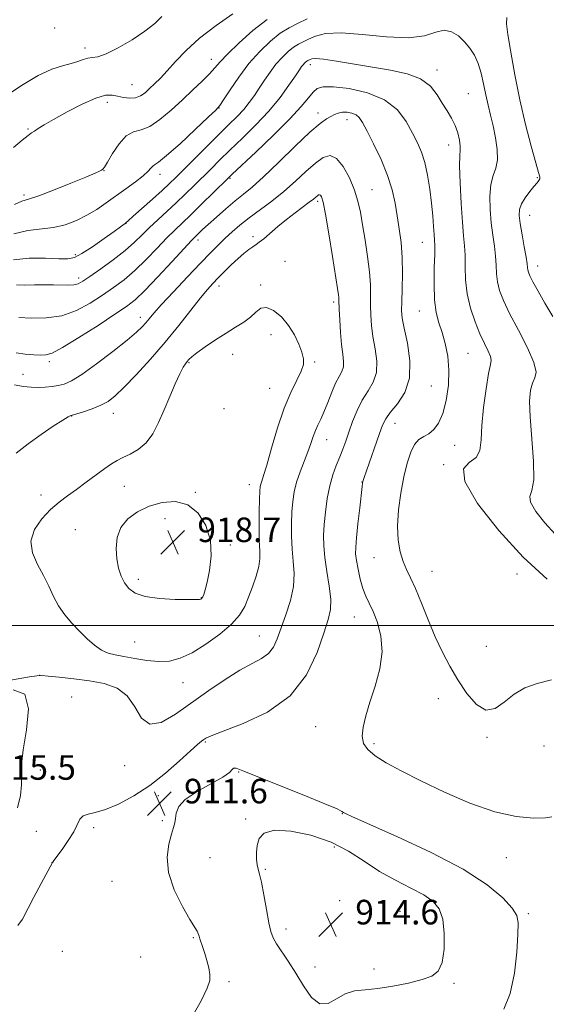
# Model space of a CAD drawing. Extents: x 2119800 to 2122700, y 357300 to 360200.
# Drawn here: x 2121161 to 2121333, y 358377 to 358697 of the extents above; entities that cross this region are included whole.
import ezdxf

# ---------------------------------------------------------------- set-up
doc = ezdxf.new("R2010")
doc.units = 0
doc.header["$MEASUREMENT"] = 0
for name, color, linetype, lineweight in [('32000', 7, 'Continuous', 0), ('DTM SPOT ELEVATION', 2, 'Continuous', 13), ('INDEX CONTOUR', 41, 'Continuous', 13), ('INTERMEDIATE CONTOUR', 44, 'Continuous', 0), ('SPOT ELEVATION', 7, 'Continuous', 0)]:
    doc.layers.add(name, color=color, linetype=linetype, lineweight=lineweight)
doc.styles.add('Style-ITALICS', font='ITALICS.shx')

# ---------------------------------------------------------------- blocks, each defined once
blk = doc.blocks.new('SPOT')
at = {"layer": 'SPOT ELEVATION'}
for p, q in [((-3.91, -3.91), (3.82, 3.81)), ((-1.65, 3.77), (1.72, -3.93))]:
    blk.add_line(p, q, dxfattribs=at)

msp = doc.modelspace()

# ---------------------------------------------------------------- linework, layer by layer
at = {"layer": '32000', "flags": 128}
msp.add_lwpolyline([(2122500, 358500), (2120000, 358500)], dxfattribs=at)
at = {"layer": 'DTM SPOT ELEVATION'}
for p in [(2121172.71, 358694.63, 894.74), (2121182.59, 358688.1, 895.54), (2121223.78, 358684.39, 899.34), (2121256.01, 358682.59, 906.54), (2121297.22, 358680.92, 905.44), (2121197.95, 358676.09, 897.04), (2121307.47, 358673.15, 905.04), (2121189.89, 358670.43, 898.54), (2121226.25, 358668.54, 902.04), (2121258.46, 358666.89, 909.44), (2121267.89, 358664.77, 910.64), (2121164.04, 358661.67, 897.84), (2121301.09, 358656.51, 906.64), (2121188.76, 358648.16, 900.04), (2121207.02, 358646.98, 902.54), (2121229.82, 358645.67, 908.14), (2121329.96, 358645.86, 902.14), (2121162.71, 358640.21, 899.64), (2121276.05, 358641.96, 911.14), (2121258.41, 358638.15, 914.34), (2121327.39, 358633.58, 901.24), (2121195.93, 358630.94, 904.04), (2121219.37, 358625.6, 910.44), (2121237.36, 358626.64, 913.64), (2121292.5, 358624.82, 908.84), (2121179.42, 358620.82, 903.64), (2121247.76, 358618.65, 915.24), (2121330.05, 358617.1, 901.34), (2121180.59, 358613.21, 905.54), (2121226.21, 358610.61, 914.54), (2121239.8, 358610.86, 915.64), (2121263.57, 358605.4, 914.34), (2121291.45, 358602.49, 908.84), (2121200.61, 358600.36, 911.44), (2121243.135, 358594.724, 916.789), (2121307.3, 358588.7, 907.04), (2121171.03, 358585.99, 910.34), (2121216.44, 358585.59, 916.14), (2121230.706, 358588.319, 916.75), (2121257.43, 358585.8, 915.74), (2121162.38, 358581.78, 911.04), (2121242.696, 358577.269, 916.942), (2121295.34, 358578.03, 909.24), (2121227.91, 358570.62, 917.64), (2121178.24, 358568.23, 914.04), (2121191.85, 358569.15, 914.64), (2121283.55, 358565.82, 909.24), (2121261.36, 358560.53, 913.24), (2121302.94, 358558.7, 907.04), (2121299.42, 358552.39, 906.04), (2121195.47, 358545.4, 916.84), (2121236.18, 358545.91, 916.64), (2121272.8, 358546.78, 910.04), (2121168.32, 358542.52, 915.44), (2121218.51, 358543.35, 917.84), (2121208.704, 358534.824, 918.931), (2121179.42, 358531.26, 917.24), (2121229.977, 358526.285, 917.745), (2121276.68, 358522.16, 908.84), (2121199.966, 358515.082, 918.434), (2121295.56, 358517.69, 907.14), (2121323.24, 358516.81, 906.54), (2121220.486, 358509.1, 918.051), (2121270.35, 358502.76, 910.84), (2121239.41, 358496.66, 914.84), (2121198.84, 358494.63, 917.04), (2121313.26, 358493.29, 906.74), (2121167.811, 358483.787, 913.996), (2121214.5, 358481.48, 915.14), (2121178.29, 358476.75, 912.64), (2121297.72, 358476.23, 908.74), (2121257.7, 358467.05, 911.04), (2121313.53, 358463.68, 908.24), (2121221.78, 358462.15, 911.84), (2121276.76, 358461.52, 909.64), (2121332.12, 358460.81, 909.54), (2121195.55, 358454.37, 913.44), (2121168.1, 358453.01, 913.24), (2121232.62, 358452.31, 912.04), (2121206.54, 358444.59, 911.54), (2121266.44, 358438.82, 912.04), (2121207.78, 358436.54, 911.64), (2121234.98, 358437.05, 913.84), (2121166.78, 358433.02, 913.04), (2121185.391, 358434.202, 911.586), (2121263.8, 358427.97, 914.64), (2121171.918, 358422.837, 912.007), (2121223.31, 358424.42, 913.24), (2121319.77, 358424.41, 910.84), (2121241.37, 358420.663, 914.149), (2121191.459, 358416.764, 910.783), (2121265.493, 358410.432, 914.685), (2121285.23, 358407.02, 915.24), (2121326.99, 358406.2, 911.74), (2121248.016, 358401.225, 914.455), (2121217.9, 358398.39, 911.84), (2121175.234, 358393.899, 910.209), (2121200.77, 358392.06, 910.64), (2121257.476, 358388.814, 914.493), (2121276.687, 358388.243, 914.57), (2121229.54, 358384.09, 912.34), (2121302.73, 358383.51, 913.74)]:
    msp.add_point(p, dxfattribs=at)
at = {"layer": 'INDEX CONTOUR'}
for points in [[(2121241.891, 358697.378, 900), (2121237.315, 358693.765, 900), (2121232.783, 358689.73, 900), (2121229.044, 358686.114, 900), (2121226.59, 358683.516, 900), (2121224.891, 358681.566, 900), (2121223.162, 358679.651, 900), (2121220.782, 358677.28, 900), (2121217.777, 358674.44, 900), (2121214.338, 358671.237, 900), (2121210.67, 358667.852, 900), (2121207.031, 358664.766, 900), (2121203.695, 358662.531, 900), (2121200.854, 358661.44, 900), (2121198.371, 358660.747, 900), (2121196.032, 358659.443, 900), (2121193.701, 358656.858, 900), (2121191.576, 358653.667, 900), (2121189.936, 358650.882, 900), (2121188.959, 358649.264, 900), (2121188.43, 358648.566, 900), (2121188.031, 358648.29, 900), (2121187.387, 358647.976, 900), (2121185.886, 358647.319, 900), (2121182.857, 358646.055, 900), (2121177.988, 358644.066, 900), (2121172.395, 358641.827, 900), (2121167.552, 358639.965, 900), (2121164.559, 358638.929, 900), (2121162.096, 358638.214, 900), (2121159.627, 358637.101, 900)], [(2121334.645, 358437.742, 910), (2121332.526, 358437.455, 910), (2121328.618, 358437.347, 910), (2121323.028, 358437.823, 910), (2121316.02, 358439.339, 910), (2121307.961, 358442.157, 910), (2121299.636, 358445.765, 910), (2121291.936, 358449.46, 910), (2121285.588, 358452.67, 910), (2121280.661, 358455.361, 910), (2121277.062, 358457.631, 910), (2121274.681, 358459.619, 910), (2121273.358, 358461.617, 910), (2121272.914, 358463.962, 910), (2121273.186, 358466.939, 910), (2121274.055, 358470.641, 910), (2121275.417, 358475.11, 910), (2121277.091, 358480.312, 910), (2121278.589, 358485.898, 910), (2121279.35, 358491.439, 910), (2121278.993, 358496.548, 910), (2121277.849, 358501, 910), (2121276.433, 358504.609, 910), (2121275.162, 358507.323, 910), (2121274.076, 358509.612, 910), (2121273.117, 358512.08, 910), (2121272.252, 358515.131, 910), (2121271.527, 358518.377, 910), (2121271.008, 358521.232, 910), (2121270.752, 358523.368, 910), (2121270.761, 358525.492, 910), (2121271.026, 358528.571, 910), (2121271.51, 358533.181, 910), (2121272.08, 358538.353, 910), (2121272.87, 358545.294, 910), (2121273.014, 358546.425, 910), (2121273.089, 358546.839, 910), (2121273.199, 358547.236, 910), (2121273.531, 358548.233, 910), (2121274.292, 358550.43, 910), (2121278.528, 358562.525, 910), (2121279.54, 358565.296, 910), (2121280.536, 358567.325, 910), (2121282.038, 358569.396, 910), (2121284.327, 358572.179, 910), (2121286.724, 358575.882, 910), (2121288.309, 358580.599, 910), (2121288.443, 358586.239, 910), (2121287.608, 358591.975, 910), (2121286.567, 358596.796, 910), (2121285.931, 358600.056, 910), (2121285.703, 358602.558, 910), (2121285.735, 358605.471, 910), (2121285.876, 358609.648, 910), (2121285.979, 358614.697, 910), (2121285.894, 358619.911, 910), (2121285.52, 358624.726, 910), (2121284.935, 358629.16, 910), (2121284.268, 358633.371, 910), (2121283.574, 358637.532, 910), (2121282.635, 358641.86, 910), (2121281.163, 358646.583, 910), (2121279.011, 358651.768, 910), (2121276.59, 358656.833, 910), (2121274.45, 358661.033, 910), (2121272.981, 358663.82, 910), (2121271.928, 358665.441, 910), (2121270.873, 358666.338, 910), (2121269.507, 358666.883, 910), (2121267.947, 358667.151, 910), (2121266.417, 358667.144, 910), (2121265.083, 358666.877, 910), (2121263.872, 358666.404, 910), (2121262.655, 358665.793, 910), (2121261.234, 358664.993, 910), (2121259.143, 358663.483, 910), (2121255.846, 358660.623, 910), (2121251.082, 358656.09, 910), (2121245.679, 358650.825, 910), (2121240.735, 358646.083, 910), (2121237.05, 358642.777, 910), (2121234.22, 358640.449, 910), (2121231.541, 358638.299, 910), (2121228.509, 358635.736, 910), (2121225.416, 358633.023, 910), (2121222.755, 358630.631, 910), (2121220.895, 358628.921, 910), (2121218.356, 358626.49, 910), (2121217.231, 358625.323, 910), (2121214.903, 358622.828, 910), (2121210.98, 358618.589, 910), (2121206.309, 358613.578, 910), (2121202.047, 358609.118, 910), (2121198.946, 358606.125, 910), (2121196.146, 358603.908, 910), (2121192.384, 358601.369, 910), (2121186.862, 358597.771, 910), (2121180.653, 358593.811, 910), (2121175.3, 358590.546, 910), (2121171.911, 358588.759, 910), (2121169.875, 358588.138, 910), (2121168.15, 358588.094, 910), (2121165.908, 358588.163, 910), (2121163.17, 358588.364, 910), (2121160.174, 358588.838, 910)]]:
    msp.add_polyline3d(points, dxfattribs=at)
at = {"layer": 'INTERMEDIATE CONTOUR'}
for points in [[(2121207.622, 358698.308, 896), (2121205.318, 358696.077, 896), (2121202.151, 358693.501, 896), (2121197.965, 358690.702, 896), (2121193.444, 358688.095, 896), (2121189.484, 358686.167, 896), (2121186.743, 358685.238, 896), (2121184.926, 358684.956, 896), (2121183.503, 358684.799, 896), (2121182.008, 358684.363, 896), (2121180.242, 358683.7, 896), (2121178.069, 358682.98, 896), (2121175.341, 358682.257, 896), (2121171.85, 358681.129, 896), (2121167.373, 358679.082, 896), (2121161.899, 358675.838, 896), (2121156.261, 358672.071, 896)], [(2121230.802, 358699.199, 898), (2121225.337, 358695.415, 898), (2121219.946, 358691.287, 898), (2121215.549, 358687.301, 898), (2121212.121, 358683.695, 898), (2121209.401, 358680.639, 898), (2121207.157, 358678.246, 898), (2121205.265, 358676.382, 898), (2121203.633, 358674.854, 898), (2121202.156, 358673.525, 898), (2121200.683, 358672.479, 898), (2121199.051, 358671.857, 898), (2121197.159, 358671.745, 898), (2121195.146, 358671.997, 898), (2121193.213, 358672.415, 898), (2121191.422, 358672.765, 898), (2121189.285, 358672.68, 898), (2121186.174, 358671.764, 898), (2121181.745, 358669.794, 898), (2121176.786, 358667.26, 898), (2121172.368, 358664.831, 898), (2121169.309, 358663.033, 898), (2121167.406, 358661.827, 898), (2121166.204, 358661.031, 898), (2121165.244, 358660.418, 898), (2121164.062, 358659.584, 898), (2121162.194, 358658.078, 898), (2121159.359, 358655.645, 898)], [(2121334.932, 358600.614, 902), (2121332.356, 358605.033, 902), (2121330.152, 358608.941, 902), (2121328.492, 358611.985, 902), (2121327.486, 358613.938, 902), (2121326.989, 358615.077, 902), (2121326.796, 358615.808, 902), (2121326.708, 358616.547, 902), (2121326.575, 358617.764, 902), (2121326.256, 358619.939, 902), (2121325.669, 358623.327, 902), (2121324.961, 358627.275, 902), (2121324.34, 358630.9, 902), (2121323.998, 358633.556, 902), (2121324.076, 358635.523, 902), (2121324.703, 358637.314, 902), (2121325.919, 358639.304, 902), (2121327.423, 358641.314, 902), (2121328.825, 358643.025, 902), (2121329.815, 358644.205, 902), (2121330.402, 358644.965, 902), (2121330.671, 358645.503, 902), (2121330.672, 358646.125, 902), (2121330.296, 358647.574, 902), (2121329.398, 358650.701, 902), (2121327.911, 358656.083, 902), (2121326.07, 358663.188, 902), (2121324.189, 358671.208, 902), (2121322.541, 358679.326, 902), (2121321.235, 358686.686, 902), (2121320.342, 358692.424, 902), (2121319.919, 358695.977, 902), (2121319.979, 358697.977, 902)], [(2121254.95, 358697.52, 902), (2121251.828, 358696.063, 902), (2121249.053, 358694.664, 902), (2121246.209, 358692.856, 902), (2121242.984, 358690.271, 902), (2121239.499, 358686.935, 902), (2121235.984, 358682.974, 902), (2121232.674, 358678.61, 902), (2121229.841, 358674.46, 902), (2121227.761, 358671.237, 902), (2121226.487, 358669.332, 902), (2121225.171, 358667.832, 902), (2121222.74, 358665.502, 902), (2121218.533, 358661.546, 902), (2121213.551, 358656.919, 902), (2121209.208, 358653.016, 902), (2121206.566, 358650.862, 902), (2121205.285, 358650.002, 902), (2121204.673, 358649.609, 902), (2121204.097, 358648.988, 902), (2121203.166, 358647.958, 902), (2121201.547, 358646.468, 902), (2121199.036, 358644.51, 902), (2121195.926, 358642.251, 902), (2121189.501, 358637.638, 902), (2121186.431, 358635.526, 902), (2121183.257, 358633.599, 902), (2121179.84, 358631.901, 902), (2121176.185, 358630.538, 902), (2121172.333, 358629.629, 902), (2121164.02, 358628.69, 902), (2121159.401, 358627.579, 902)], [(2121335.681, 358529.778, 904), (2121332.304, 358533.449, 904), (2121329.41, 358537.174, 904), (2121327.658, 358540.181, 904), (2121327.441, 358542.08, 904), (2121328.104, 358544.018, 904), (2121328.727, 358547.522, 904), (2121328.628, 358553.574, 904), (2121327.527, 358567.944, 904), (2121327.414, 358573.127, 904), (2121327.724, 358576.63, 904), (2121328.356, 358578.948, 904), (2121329.123, 358580.642, 904), (2121329.477, 358582.57, 904), (2121328.782, 358585.657, 904), (2121326.656, 358590.479, 904), (2121323.733, 358596.201, 904), (2121320.9, 358601.638, 904), (2121318.865, 358605.882, 904), (2121317.609, 358609.138, 904), (2121316.934, 358611.893, 904), (2121316.639, 358614.567, 904), (2121316.512, 358617.328, 904), (2121316.335, 358620.278, 904), (2121315.951, 358623.515, 904), (2121315.437, 358627.109, 904), (2121314.926, 358631.122, 904), (2121314.553, 358635.519, 904), (2121314.452, 358639.869, 904), (2121314.756, 358643.643, 904), (2121315.507, 358646.513, 904), (2121316.373, 358648.949, 904), (2121316.932, 358651.619, 904), (2121316.872, 358655.006, 904), (2121316.326, 358658.847, 904), (2121315.536, 358662.691, 904), (2121314.711, 358666.202, 904), (2121313.907, 358669.505, 904), (2121313.145, 358672.842, 904), (2121312.424, 358676.365, 904), (2121311.646, 358679.873, 904), (2121310.691, 358683.077, 904), (2121309.461, 358685.768, 904), (2121307.955, 358688.045, 904), (2121306.197, 358690.091, 904), (2121304.206, 358691.981, 904), (2121301.992, 358693.384, 904), (2121299.564, 358693.865, 904), (2121296.813, 358693.209, 904), (2121293.171, 358692.08, 904), (2121287.952, 358691.361, 904), (2121280.844, 358691.658, 904), (2121273.013, 358692.476, 904), (2121265.998, 358693.04, 904), (2121260.973, 358692.781, 904), (2121257.66, 358691.935, 904), (2121255.417, 358690.943, 904), (2121253.67, 358690.128, 904), (2121252.118, 358689.345, 904), (2121250.526, 358688.334, 904), (2121248.721, 358686.886, 904), (2121246.766, 358685.011, 904), (2121244.785, 358682.771, 904), (2121242.88, 358680.248, 904), (2121241.076, 358677.597, 904), (2121239.378, 358674.994, 904), (2121237.766, 358672.571, 904), (2121236.119, 358670.283, 904), (2121234.289, 358668.044, 904), (2121232.131, 358665.734, 904), (2121229.492, 358663.116, 904), (2121226.222, 358659.918, 904), (2121222.305, 358656.031, 904), (2121212.217, 358645.926, 904), (2121210.125, 358643.902, 904), (2121207.733, 358641.687, 904), (2121204.557, 358638.815, 904), (2121198.344, 358633.269, 904), (2121196.723, 358631.84, 904), (2121195.999, 358631.222, 904), (2121195.656, 358630.957, 904), (2121194.153, 358629.854, 904), (2121192.103, 358628.367, 904), (2121188.828, 358626.013, 904), (2121185.024, 358623.353, 904), (2121181.613, 358621.121, 904), (2121179.188, 358619.871, 904), (2121177.039, 358619.436, 904), (2121174.125, 358619.467, 904), (2121169.736, 358619.625, 904), (2121164.48, 358619.591, 904), (2121159.292, 358619.053, 904)], [(2121333.069, 358515.18, 906), (2121325.327, 358522.242, 906), (2121317.322, 358530.941, 906), (2121310.465, 358539.769, 906), (2121306.313, 358546.895, 906), (2121305.842, 358551.042, 906), (2121307.713, 358553.151, 906), (2121310.003, 358554.72, 906), (2121311.224, 358557.022, 906), (2121311.611, 358560.444, 906), (2121311.829, 358565.152, 906), (2121312.393, 358571.067, 906), (2121313.207, 358577.139, 906), (2121314.025, 358582.074, 906), (2121314.624, 358584.969, 906), (2121314.869, 358586.481, 906), (2121314.649, 358587.659, 906), (2121313.895, 358589.379, 906), (2121312.708, 358591.828, 906), (2121311.231, 358595.023, 906), (2121309.628, 358598.932, 906), (2121308.151, 358603.338, 906), (2121307.073, 358607.978, 906), (2121306.571, 358612.587, 906), (2121306.448, 358616.891, 906), (2121306.413, 358620.617, 906), (2121306.234, 358623.704, 906), (2121305.913, 358626.944, 906), (2121305.513, 358631.344, 906), (2121305.101, 358637.472, 906), (2121304.764, 358644.137, 906), (2121304.594, 358649.71, 906), (2121304.636, 358653.027, 906), (2121304.755, 358654.787, 906), (2121304.772, 358656.157, 906), (2121304.533, 358658.052, 906), (2121303.993, 358660.396, 906), (2121303.132, 358662.865, 906), (2121301.95, 358665.218, 906), (2121300.529, 358667.559, 906), (2121298.968, 358670.077, 906), (2121297.275, 358672.865, 906), (2121295.079, 358675.635, 906), (2121291.919, 358678.004, 906), (2121287.48, 358679.7, 906), (2121282.05, 358680.902, 906), (2121264.513, 358683.812, 906), (2121260.253, 358684.433, 906), (2121257.693, 358684.644, 906), (2121256.439, 358684.563, 906), (2121255.884, 358684.366, 906), (2121255.183, 358684.026, 906), (2121254.844, 358683.811, 906), (2121254.46, 358683.503, 906), (2121254.045, 358683.105, 906), (2121253.624, 358682.629, 906), (2121253.169, 358682.019, 906), (2121252.439, 358680.943, 906), (2121251.139, 358679, 906), (2121249.033, 358675.92, 906), (2121246.128, 358671.967, 906), (2121242.492, 358667.538, 906), (2121238.265, 358663.007, 906), (2121233.872, 358658.661, 906), (2121229.811, 358654.767, 906), (2121226.442, 358651.497, 906), (2121223.58, 358648.667, 906), (2121218.15, 358643.27, 906), (2121215.282, 358640.473, 906), (2121212.322, 358637.657, 906), (2121206.378, 358632.168, 906), (2121203.672, 358629.613, 906), (2121201.24, 358627.215, 906), (2121198.722, 358624.801, 906), (2121195.656, 358622.146, 906), (2121191.792, 358619.146, 906), (2121187.72, 358616.172, 906), (2121184.241, 358613.712, 906), (2121181.919, 358612.131, 906), (2121180.37, 358611.297, 906), (2121178.977, 358610.955, 906), (2121177.223, 358610.872, 906), (2121172.362, 358610.972, 906), (2121169.319, 358610.963, 906), (2121166.122, 358610.916, 906), (2121163.051, 358610.89, 906), (2121160.338, 358610.911, 906)], [(2121334.525, 358482.321, 908), (2121329.904, 358481.208, 908), (2121325.872, 358479.695, 908), (2121322.328, 358477.636, 908), (2121319.155, 358475.098, 908), (2121316.175, 358473.002, 908), (2121313.194, 358472.481, 908), (2121310.081, 358474.322, 908), (2121306.959, 358477.922, 908), (2121304.015, 358482.332, 908), (2121301.38, 358486.804, 908), (2121298.977, 358491.404, 908), (2121296.676, 358496.397, 908), (2121294.388, 358501.89, 908), (2121292.203, 358507.339, 908), (2121290.255, 358512.039, 908), (2121288.642, 358515.518, 908), (2121287.318, 358518.234, 908), (2121286.206, 358520.876, 908), (2121285.265, 358524.028, 908), (2121284.611, 358527.856, 908), (2121284.399, 358532.418, 908), (2121284.729, 358537.673, 908), (2121285.474, 358543.18, 908), (2121286.451, 358548.402, 908), (2121287.515, 358552.872, 908), (2121288.666, 358556.429, 908), (2121289.942, 358558.985, 908), (2121291.367, 358560.555, 908), (2121292.913, 358561.554, 908), (2121294.54, 358562.496, 908), (2121296.195, 358563.859, 908), (2121297.778, 358565.956, 908), (2121299.176, 358569.065, 908), (2121300.275, 358573.313, 908), (2121300.964, 358578.237, 908), (2121301.132, 358583.228, 908), (2121300.723, 358587.781, 908), (2121299.898, 358591.826, 908), (2121298.873, 358595.398, 908), (2121297.855, 358598.623, 908), (2121296.997, 358601.992, 908), (2121296.441, 358606.086, 908), (2121296.274, 358611.206, 908), (2121296.356, 358616.53, 908), (2121296.492, 358620.956, 908), (2121296.524, 358623.735, 908), (2121296.454, 358625.525, 908), (2121296.318, 358627.338, 908), (2121296.143, 358629.983, 908), (2121295.888, 358633.467, 908), (2121295.5, 358637.597, 908), (2121294.935, 358642.135, 908), (2121294.192, 358646.679, 908), (2121293.279, 358650.781, 908), (2121292.19, 358654.16, 908), (2121290.87, 358657.185, 908), (2121289.252, 358660.393, 908), (2121287.203, 358664.123, 908), (2121284.334, 358667.946, 908), (2121280.194, 358671.24, 908), (2121274.622, 358673.519, 908), (2121268.623, 358674.85, 908), (2121263.498, 358675.439, 908), (2121260.194, 358675.45, 908), (2121258.262, 358674.883, 908), (2121256.901, 358673.7, 908), (2121255.351, 358671.819, 908), (2121253.004, 358668.997, 908), (2121249.292, 358664.954, 908), (2121243.984, 358659.664, 908), (2121238.2, 358654.13, 908), (2121230.579, 358646.964, 908), (2121228.896, 358645.351, 908), (2121220.462, 358637.064, 908), (2121216.984, 358633.692, 908), (2121211.854, 358628.794, 908), (2121209.287, 358626.22, 908), (2121206.11, 358622.902, 908), (2121202.515, 358619.19, 908), (2121198.851, 358615.632, 908), (2121195.369, 358612.636, 908), (2121191.933, 358610.04, 908), (2121188.312, 358607.541, 908), (2121184.314, 358604.957, 908), (2121179.901, 358602.601, 908), (2121175.075, 358600.909, 908), (2121169.95, 358600.175, 908), (2121165.078, 358600.127, 908), (2121161.122, 358600.352, 908)], [(2121262.294, 358545.512, 912), (2121263.315, 358549.105, 912), (2121264.447, 358552.187, 912), (2121265.556, 358554.917, 912), (2121266.549, 358557.472, 912), (2121267.502, 358560.092, 912), (2121268.535, 358563.031, 912), (2121269.749, 358566.438, 912), (2121271.19, 358570.039, 912), (2121272.886, 358573.452, 912), (2121274.784, 358576.433, 912), (2121276.496, 358579.276, 912), (2121277.55, 358582.411, 912), (2121277.635, 358586.13, 912), (2121277.076, 358590.173, 912), (2121276.359, 358594.146, 912), (2121275.874, 358597.745, 912), (2121275.64, 358601.04, 912), (2121275.579, 358604.193, 912), (2121275.602, 358607.393, 912), (2121275.556, 358610.94, 912), (2121275.274, 358615.158, 912), (2121274.649, 358620.203, 912), (2121273.823, 358625.555, 912), (2121272.995, 358630.523, 912), (2121272.288, 358634.623, 912), (2121271.51, 358638.202, 912), (2121270.39, 358641.811, 912), (2121268.741, 358645.772, 912), (2121266.719, 358649.487, 912), (2121264.561, 358652.125, 912), (2121262.431, 358653.053, 912), (2121260.191, 358652.422, 912), (2121257.627, 358650.579, 912), (2121254.58, 358647.876, 912), (2121251.111, 358644.678, 912), (2121247.337, 358641.357, 912), (2121243.401, 358638.221, 912), (2121236.034, 358632.725, 912), (2121233.066, 358630.367, 912), (2121230.538, 358628.191, 912), (2121228.274, 358626.106, 912), (2121226.059, 358623.966, 912), (2121223.511, 358621.4, 912), (2121220.211, 358617.984, 912), (2121215.958, 358613.522, 912), (2121211.44, 358608.731, 912), (2121207.568, 358604.557, 912), (2121205.009, 358601.702, 912), (2121203.462, 358599.886, 912), (2121202.383, 358598.585, 912), (2121201.22, 358597.289, 912), (2121199.393, 358595.554, 912), (2121196.312, 358592.947, 912), (2121191.682, 358589.27, 912), (2121186.386, 358585.242, 912), (2121181.602, 358581.813, 912), (2121178.205, 358579.694, 912), (2121175.86, 358578.641, 912), (2121173.93, 358578.17, 912), (2121171.894, 358577.878, 912), (2121169.697, 358577.683, 912), (2121167.402, 358577.583, 912), (2121165.039, 358577.596, 912), (2121162.503, 358577.827, 912), (2121159.656, 358578.398, 912)], [(2121251.489, 358546.694, 914), (2121252.639, 358550.029, 914), (2121255.214, 358556.545, 914), (2121256.182, 358559.269, 914), (2121256.952, 358561.584, 914), (2121257.668, 358563.557, 914), (2121258.459, 358565.31, 914), (2121259.371, 358567.176, 914), (2121260.435, 358569.544, 914), (2121261.657, 358572.631, 914), (2121262.959, 358575.978, 914), (2121264.239, 358578.956, 914), (2121265.391, 358581.117, 914), (2121266.286, 358582.724, 914), (2121266.791, 358584.223, 914), (2121266.827, 358586.021, 914), (2121266.545, 358588.372, 914), (2121266.151, 358591.496, 914), (2121265.817, 358595.434, 914), (2121265.576, 358599.522, 914), (2121265.424, 358602.915, 914), (2121265.316, 358606.119, 914), (2121265.271, 358606.818, 914), (2121265.153, 358607.724, 914), (2121264.842, 358609.711, 914), (2121263.176, 358620.186, 914), (2121261.974, 358627.618, 914), (2121260.886, 358634.017, 914), (2121260.129, 358637.875, 914), (2121259.644, 358639.625, 914), (2121259.304, 358640.181, 914), (2121258.994, 358640.315, 914), (2121258.669, 358640.224, 914), (2121258.296, 358639.956, 914), (2121257.811, 358639.534, 914), (2121257.012, 358638.864, 914), (2121255.661, 358637.826, 914), (2121251.036, 358634.448, 914), (2121248.214, 358632.274, 914), (2121245.406, 358629.944, 914), (2121240.797, 358625.955, 914), (2121239.373, 358624.809, 914), (2121238.325, 358624.063, 914), (2121237.299, 358623.378, 914), (2121236.001, 358622.459, 914), (2121234.382, 358621.202, 914), (2121232.451, 358619.549, 914), (2121230.262, 358617.503, 914), (2121228.022, 358615.299, 914), (2121225.981, 358613.232, 914), (2121224.267, 358611.444, 914), (2121222.519, 358609.472, 914), (2121220.257, 358606.7, 914), (2121217.116, 358602.689, 914), (2121213.196, 358597.719, 914), (2121208.714, 358592.246, 914), (2121203.935, 358586.735, 914), (2121199.325, 358581.682, 914), (2121195.399, 358577.59, 914), (2121192.482, 358574.801, 914), (2121190.151, 358573.008, 914), (2121187.795, 358571.74, 914), (2121185.003, 358570.623, 914), (2121182.173, 358569.662, 914), (2121179.905, 358568.959, 914), (2121178.127, 358568.436, 914), (2121177.994, 358568.415, 914), (2121177.82, 358568.359, 914), (2121177.117, 358567.964, 914), (2121175.382, 358566.886, 914), (2121172.3, 358564.897, 914), (2121168.329, 358562.223, 914), (2121164.115, 358559.201, 914), (2121160.203, 358556.129, 914)], [(2121239.891, 358546.1, 916), (2121240.208, 358547.049, 916), (2121240.793, 358548.847, 916), (2121241.809, 358552.275, 916), (2121243.36, 358557.766, 916), (2121245.316, 358564.366, 916), (2121247.491, 358570.776, 916), (2121249.68, 358575.954, 916), (2121251.625, 358579.883, 916), (2121253.051, 358582.807, 916), (2121253.747, 358585.005, 916), (2121253.773, 358586.918, 916), (2121253.252, 358589.028, 916), (2121252.28, 358591.681, 916), (2121250.852, 358594.693, 916), (2121248.934, 358597.745, 916), (2121246.561, 358600.505, 916), (2121244.032, 358602.593, 916), (2121241.716, 358603.613, 916), (2121239.86, 358603.326, 916), (2121238.23, 358602.106, 916), (2121236.469, 358600.479, 916), (2121234.285, 358598.857, 916), (2121231.635, 358597.179, 916), (2121228.536, 358595.269, 916), (2121225.093, 358593.039, 916), (2121221.754, 358590.772, 916), (2121219.055, 358588.838, 916), (2121217.371, 358587.509, 916), (2121216.451, 358586.641, 916), (2121215.886, 358585.992, 916), (2121215.311, 358585.285, 916), (2121214.546, 358584.107, 916), (2121213.458, 358582.011, 916), (2121211.964, 358578.72, 916), (2121210.2, 358574.616, 916), (2121208.352, 358570.251, 916), (2121206.546, 358566.117, 916), (2121204.657, 358562.469, 916), (2121202.501, 358559.504, 916), (2121199.981, 358557.346, 916), (2121197.356, 358555.83, 916), (2121194.972, 358554.718, 916), (2121193.042, 358553.763, 916), (2121191.234, 358552.684, 916), (2121189.079, 358551.189, 916), (2121186.255, 358549.1, 916), (2121183.025, 358546.685, 916), (2121179.799, 358544.326, 916), (2121176.88, 358542.271, 916), (2121174.152, 358540.25, 916), (2121171.391, 358537.861, 916), (2121168.535, 358534.811, 916), (2121166.153, 358531.255, 916), (2121164.974, 358527.458, 916), (2121165.474, 358523.646, 916), (2121167.111, 358519.903, 916), (2121169.092, 358516.273, 916), (2121170.802, 358512.799, 916), (2121172.352, 358509.5, 916), (2121174.033, 358506.395, 916), (2121176.064, 358503.491, 916), (2121178.375, 358500.763, 916), (2121180.826, 358498.177, 916), (2121183.288, 358495.74, 916), (2121185.686, 358493.619, 916), (2121187.961, 358492.02, 916), (2121190.119, 358491.061, 916), (2121192.437, 358490.497, 916), (2121195.264, 358489.995, 916), (2121198.81, 358489.324, 916), (2121202.757, 358488.663, 916), (2121206.65, 358488.295, 916), (2121210.184, 358488.481, 916), (2121213.656, 358489.395, 916), (2121217.51, 358491.191, 916), (2121221.99, 358493.912, 916), (2121226.531, 358497.167, 916), (2121230.368, 358500.458, 916), (2121232.952, 358503.421, 916), (2121234.611, 358506.242, 916), (2121235.888, 358509.242, 916), (2121237.193, 358512.621, 916), (2121238.401, 358516.086, 916), (2121239.249, 358519.221, 916), (2121239.562, 358521.803, 916), (2121239.515, 358524.382, 916), (2121239.366, 358527.701, 916), (2121239.323, 358532.196, 916), (2121239.38, 358537.07, 916), (2121239.479, 358541.219, 916), (2121239.578, 358543.83, 916), (2121239.702, 358545.246, 916), (2121239.891, 358546.1, 916)], [(2121150.861, 358480.914, 914), (2121164.576, 358483.298, 914), (2121166.957, 358483.669, 914), (2121168.534, 358483.732, 914), (2121170.638, 358483.559, 914), (2121174.253, 358483.212, 914), (2121178.978, 358482.705, 914), (2121184.068, 358482.038, 914), (2121188.862, 358481.141, 914), (2121193.047, 358479.653, 914), (2121196.398, 358477.145, 914), (2121198.856, 358473.507, 914), (2121201.029, 358469.92, 914), (2121203.695, 358467.888, 914), (2121207.444, 358468.498, 914), (2121212.122, 358471.172, 914), (2121222.893, 358478.845, 914), (2121228.249, 358482.488, 914), (2121233.06, 358485.484, 914), (2121237.008, 358487.617, 914), (2121240.085, 358489.252, 914), (2121242.366, 358490.899, 914), (2121243.971, 358493.004, 914), (2121245.222, 358495.744, 914), (2121246.493, 358499.234, 914), (2121248.019, 358503.491, 914), (2121249.501, 358508.154, 914), (2121250.503, 358512.766, 914), (2121250.731, 358516.99, 914), (2121250.444, 358520.961, 914), (2121250.039, 358524.933, 914), (2121249.837, 358529.074, 914), (2121249.846, 358533.202, 914), (2121249.999, 358537.049, 914), (2121250.259, 358540.439, 914), (2121250.714, 358543.561, 914), (2121251.489, 358546.694, 914)], [(2121160.786, 358402.4, 912), (2121162.255, 358404.446, 912), (2121165.964, 358411.549, 912), (2121168.369, 358416.072, 912), (2121172.032, 358422.827, 912), (2121172.116, 358422.95, 912), (2121172.492, 358423.477, 912), (2121175.136, 358427.128, 912), (2121177.146, 358430.032, 912), (2121178.929, 358432.9, 912), (2121180.974, 358436.933, 912), (2121182.001, 358438.035, 912), (2121183.599, 358438.635, 912), (2121185.971, 358439.159, 912), (2121189.263, 358440.115, 912), (2121193.536, 358441.912, 912), (2121198.486, 358444.564, 912), (2121203.722, 358447.985, 912), (2121208.845, 358451.988, 912), (2121213.416, 358455.978, 912), (2121216.989, 358459.256, 912), (2121219.265, 358461.312, 912), (2121220.542, 358462.397, 912), (2121221.264, 358462.952, 912), (2121221.989, 358463.408, 912), (2121223.719, 358464.16, 912), (2121227.565, 358465.597, 912), (2121234.139, 358468.078, 912), (2121242.05, 358471.863, 912), (2121249.403, 358477.184, 912), (2121254.718, 358484.009, 912), (2121258.174, 358491.245, 912), (2121260.359, 358497.534, 912), (2121261.771, 358501.943, 912), (2121262.521, 358505.23, 912), (2121262.626, 358508.577, 912), (2121262.157, 358512.848, 912), (2121261.405, 358517.623, 912), (2121260.711, 358522.165, 912), (2121260.35, 358525.951, 912), (2121260.313, 358529.333, 912), (2121260.52, 358532.879, 912), (2121260.91, 358536.983, 912), (2121261.493, 358541.35, 912), (2121262.294, 358545.512, 912)], [(2121203.483, 358538.849, 918), (2121199.663, 358537.074, 918), (2121196.517, 358534.802, 918), (2121194.272, 358531.99, 918), (2121193.072, 358528.664, 918), (2121192.727, 358525.115, 918), (2121192.967, 358521.698, 918), (2121193.558, 358518.702, 918), (2121194.418, 358516.134, 918), (2121195.505, 358513.931, 918), (2121196.868, 358512.051, 918), (2121198.924, 358510.537, 918), (2121202.181, 358509.451, 918), (2121206.852, 358508.822, 918), (2121211.968, 358508.541, 918), (2121216.262, 358508.468, 918), (2121218.792, 358508.481, 918), (2121219.907, 358508.54, 918), (2121220.284, 358508.623, 918), (2121220.493, 358508.731, 918), (2121220.691, 358508.944, 918), (2121220.933, 358509.365, 918), (2121221.27, 358510.141, 918), (2121221.748, 358511.607, 918), (2121222.41, 358514.147, 918), (2121223.209, 358517.983, 918), (2121223.728, 358522.709, 918), (2121223.459, 358527.758, 918), (2121222.013, 358532.571, 918), (2121219.484, 358536.61, 918), (2121216.084, 358539.342, 918), (2121212.051, 358540.402, 918), (2121207.727, 358540.084, 918), (2121203.483, 358538.849, 918)], [(2121160.662, 358440.659, 914), (2121161.662, 358444.668, 914), (2121161.945, 358448.185, 914), (2121161.899, 358451.288, 914), (2121161.928, 358454.758, 914), (2121162.438, 358459.552, 914), (2121163.544, 358466.12, 914), (2121164.199, 358472.868, 914), (2121163.063, 358477.693, 914), (2121159.246, 358479.061, 914)], [(2121319.001, 358375.123, 912), (2121321.087, 358380.246, 912), (2121322.436, 358386.813, 912), (2121323.199, 358393.697, 912), (2121323.586, 358399.485, 912), (2121323.697, 358403.203, 912), (2121323.206, 358405.639, 912), (2121321.675, 358408.02, 912), (2121318.644, 358411.334, 912), (2121313.547, 358415.613, 912), (2121305.794, 358420.65, 912), (2121295.324, 358426.132, 912), (2121284.203, 358431.327, 912), (2121269.706, 358437.753, 912), (2121267.453, 358438.798, 912), (2121266.793, 358439.18, 912), (2121266.294, 358439.519, 912), (2121264.693, 358440.301, 912), (2121260.766, 358441.982, 912), (2121253.871, 358444.797, 912), (2121234.033, 358452.763, 912), (2121231.851, 358453.551, 912), (2121230.994, 358453.617, 912), (2121230.526, 358453.183, 912), (2121229.618, 358452.232, 912), (2121227.469, 358450.688, 912), (2121223.637, 358448.538, 912), (2121219.12, 358446.021, 912), (2121215.279, 358443.441, 912), (2121213.127, 358441.058, 912), (2121212.296, 358438.97, 912), (2121212.071, 358437.231, 912), (2121211.846, 358435.802, 912), (2121211.435, 358434.256, 912), (2121210.761, 358432.072, 912), (2121209.87, 358428.842, 912), (2121209.319, 358424.618, 912), (2121209.789, 358419.567, 912), (2121211.69, 358413.976, 912), (2121214.345, 358408.602, 912), (2121216.806, 358404.325, 912), (2121219.088, 358400.523, 912), (2121219.394, 358399.944, 912), (2121219.57, 358399.459, 912), (2121219.748, 358398.854, 912), (2121220.02, 358398, 912), (2121221.021, 358395.209, 912), (2121221.671, 358393.251, 912), (2121222.34, 358390.963, 912), (2121222.915, 358388.578, 912), (2121223.273, 358386.377, 912), (2121223.239, 358384.424, 912), (2121222.441, 358381.927, 912), (2121220.456, 358377.884, 912), (2121216.977, 358371.711, 912)], [(2121262.749, 358429.523, 914), (2121256.175, 358431.771, 914), (2121249.632, 358433.105, 914), (2121244.286, 358433.357, 914), (2121240.991, 358432.451, 914), (2121239.366, 358430.688, 914), (2121238.718, 358428.462, 914), (2121238.464, 358426.138, 914), (2121238.451, 358423.962, 914), (2121238.63, 358422.151, 914), (2121238.966, 358420.751, 914), (2121239.455, 358419.13, 914), (2121240.101, 358416.486, 914), (2121240.892, 358412.344, 914), (2121241.73, 358407.551, 914), (2121242.5, 358403.282, 914), (2121243.152, 358400.382, 914), (2121243.894, 358398.371, 914), (2121245.003, 358396.436, 914), (2121248.811, 358390.71, 914), (2121251.223, 358386.889, 914), (2121253.758, 358382.674, 914), (2121256.369, 358378.964, 914), (2121259.036, 358376.826, 914), (2121261.746, 358376.945, 914), (2121264.519, 358378.466, 914), (2121267.381, 358380.154, 914), (2121270.4, 358381.065, 914), (2121273.824, 358381.437, 914), (2121277.942, 358381.802, 914), (2121282.859, 358382.565, 914), (2121287.951, 358383.627, 914), (2121292.409, 358384.762, 914), (2121295.61, 358385.89, 914), (2121297.671, 358387.53, 914), (2121298.897, 358390.344, 914), (2121299.536, 358394.698, 914), (2121299.62, 358399.761, 914), (2121299.127, 358404.404, 914), (2121297.998, 358407.785, 914), (2121296.027, 358410.214, 914), (2121292.972, 358412.293, 914), (2121288.724, 358414.529, 914), (2121283.72, 358417.074, 914), (2121278.535, 358419.989, 914), (2121273.56, 358423.259, 914), (2121268.467, 358426.567, 914), (2121262.749, 358429.523, 914)]]:
    msp.add_polyline3d(points, dxfattribs=at)

# ---------------------------------------------------------------- block references
at = {"layer": 'SPOT ELEVATION'}
for p in [(2121211.206, 358527.197, 918.68), (2121206.88, 358442.125, 911.57), (2121262.633, 358402.714, 914.616)]:
    msp.add_blockref('SPOT', p, dxfattribs=at)

# ---------------------------------------------------------------- texts
at = {"layer": 'SPOT ELEVATION', "style": 'Style-ITALICS'}
for s, p in [('918.7', (2121219.206, 358527.197, 918.68)), ('915.5', (2121152.398, 358449.815, 915.546)), ('911.6', (2121214.88, 358442.125, 911.57)), ('914.6', (2121270.633, 358402.714, 914.616))]:
    msp.add_text(s, height=8, dxfattribs=at).set_placement(p)

doc.saveas('drawing.dxf')
